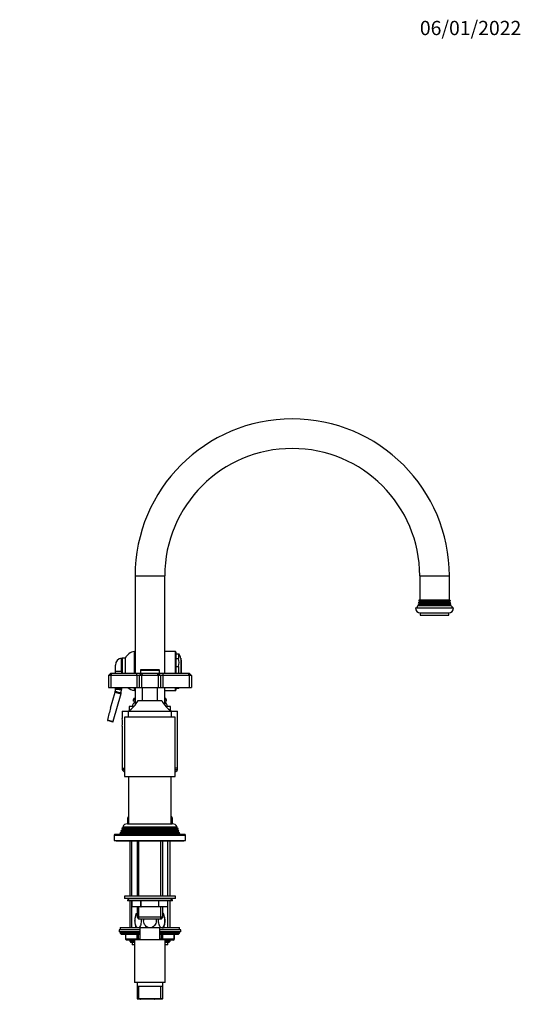
# Model space of a CAD drawing. Units: millimetres. Extents: x -422 to 1642, y 0 to 1286.
# Drawn here: x 884 to 1307, y 455 to 1286 of the extents above; entities that cross this region are included whole.
import ezdxf
from ezdxf import colors
from ezdxf.entities.mleader import LeaderData, LeaderLine
from ezdxf.math import Vec2, Vec3

# ---------------------------------------------------------------- set-up
doc = ezdxf.new("R2010")
doc.units = ezdxf.units.MM
doc.layers.add('DV5_Défaut', color=7, linetype='Continuous')
doc.layers.add('Défaut', color=7, linetype='Continuous')

# ---------------------------------------------------------------- blocks, each defined once
blk = doc.blocks.new('_DOT')
at = {"color": 0}
blk.add_line((0, 0), (-1, 0), dxfattribs=at)
at = {"color": 0, "const_width": 0.333}
blk.add_lwpolyline([(-0.1665, 0, 1), (0.1665, 0, 1)], format="xyb", close=True, dxfattribs=at)
blk = doc.blocks.new('SE4')
at = {"layer": 'DV5_Défaut', "color": 7, "linetype": 'Continuous'}
for p, q in [((980.97, 816.38), (1005.97, 816.38)), ((980.97, 816.38), (980.97, 734.38)), ((1005.97, 734.38), (1005.97, 816.38)), ((1220.97, 816.38), (1245.97, 816.38)), ((1220.97, 816.38), (1220.97, 796.38)), ((1245.97, 796.38), (1245.97, 816.38)), ((1217.47, 789.38), (1249.47, 789.38)), ((1220.07, 791.7), (1219.46, 791.35)), ((1219.46, 791.35), (1247.49, 791.35)), ((1219.77, 792.22), (1247.17, 792.22)), ((1219.77, 792.22), (1220.07, 792.05)), ((1220.37, 793.2), (1220, 792.99)), ((1220, 792.99), (1246.94, 792.99)), ((1220.07, 792.05), (1246.87, 792.05)), ((1220.07, 791.7), (1246.87, 791.7)), ((1220.17, 793.67), (1246.78, 793.67)), ((1220.17, 793.67), (1220.37, 793.55)), ((1220.77, 794.7), (1220.31, 794.44)), ((1220.31, 794.44), (1246.64, 794.44)), ((1220.37, 793.55), (1246.57, 793.55)), ((1220.37, 793.2), (1246.57, 793.2)), ((1220.41, 795.26), (1246.53, 795.26)), ((1220.41, 795.26), (1220.77, 795.05)), ((1220.47, 796.38), (1246.47, 796.38)), ((1220.77, 795.05), (1246.17, 795.05)), ((1220.77, 794.7), (1246.17, 794.7)), ((1246.17, 795.05), (1246.53, 795.26)), ((1246.64, 794.44), (1246.17, 794.7)), ((1246.57, 793.55), (1246.78, 793.67)), ((1246.94, 792.99), (1246.57, 793.2)), ((1246.87, 792.05), (1247.17, 792.22)), ((1247.49, 791.35), (1246.87, 791.7)), ((1221.47, 785.38), (1245.47, 785.38)), ((1221.47, 785.38), (1221.47, 783.38)), ((1221.47, 783.38), (1245.47, 783.38)), ((1245.47, 783.38), (1245.47, 785.38)), ((980.47, 734.38), (980.47, 752.68)), ((980.97, 752.68), (980.47, 752.68)), ((1014.97, 752.68), (1005.97, 752.68)), ((1014.97, 734.38), (1014.97, 752.68)), ((1015.47, 752.18), (1015.47, 734.38)), ((1015.47, 750.68), (1017.67, 750.68)), ((1017.67, 750.68), (1018, 750.68)), ((1017.67, 750.68), (1017.67, 746.75)), ((964.47, 736.18), (964.47, 741.26)), ((969.47, 736.18), (969.47, 747.18)), ((969.97, 745.18), (969.47, 745.18)), ((969.97, 746.93), (969.97, 734.38)), ((972.67, 746.93), (969.97, 746.93)), ((972.67, 746.93), (972.67, 734.38)), ((1015.47, 746.75), (1017.67, 746.75)), ((1015.47, 740.1), (1017.67, 740.1)), ((1017.67, 740.1), (1017.67, 734.38)), ((1019.47, 746.93), (1019.47, 734.38)), ((1019.97, 745.43), (1019.47, 745.93)), ((1019.97, 745.43), (1019.97, 734.38)), ((958.47, 732.38), (960.47, 734.38)), ((958.47, 732.38), (958.47, 722.38)), ((960.47, 732.38), (958.47, 732.38)), ((960.47, 734.38), (961.3, 734.38)), ((960.47, 732.38), (961.3, 734.38)), ((960.47, 732.38), (960.47, 722.38)), ((982.47, 732.38), (960.47, 732.38)), ((961.3, 734.38), (982.47, 734.38)), ((964.47, 734.38), (964.47, 736.18)), ((964.47, 736.18), (969.47, 736.18)), ((969.97, 737.18), (969.47, 737.18)), ((969.47, 736.18), (969.47, 734.38)), ((982.47, 734.38), (986.47, 734.38)), ((982.47, 732.38), (982.47, 734.38)), ((982.47, 732.38), (982.47, 722.38)), ((984.47, 732.38), (982.47, 732.38)), ((984.47, 732.38), (986.47, 734.38)), ((984.47, 732.38), (984.47, 722.38)), ((986.47, 732.38), (984.47, 732.38)), ((985.47, 736.88), (1001.47, 736.88)), ((985.47, 736.88), (985.47, 734.38)), ((1001.17, 737.18), (985.77, 737.18)), ((986.47, 734.38), (987.3, 734.38)), ((987.3, 734.38), (986.47, 732.38)), ((986.47, 732.38), (986.47, 722.38)), ((1000.47, 732.38), (986.47, 732.38)), ((987.3, 734.38), (999.64, 734.38)), ((999.64, 734.38), (1000.47, 734.38)), ((999.64, 734.38), (1000.47, 732.38)), ((1000.47, 734.38), (1004.47, 734.38)), ((1000.47, 734.38), (1002.47, 732.38)), ((1000.47, 732.38), (1000.47, 722.38)), ((1002.47, 732.38), (1000.47, 732.38)), ((1001.47, 734.38), (1001.47, 736.88)), ((1002.47, 732.38), (1002.47, 722.38)), ((1004.47, 732.38), (1002.47, 732.38)), ((1004.47, 734.38), (1025.64, 734.38)), ((1004.47, 734.38), (1004.47, 732.38)), ((1004.47, 732.38), (1004.47, 722.38)), ((1026.47, 732.38), (1004.47, 732.38)), ((1025.64, 734.38), (1026.47, 734.38)), ((1025.64, 734.38), (1026.47, 732.38)), ((1026.47, 734.38), (1028.47, 732.38)), ((1026.47, 732.38), (1026.47, 722.38)), ((1028.47, 732.38), (1026.47, 732.38)), ((1028.47, 732.38), (1028.47, 722.38)), ((958.47, 722.38), (960.47, 722.38)), ((960.32, 705.02), (964.07, 718.41)), ((960.47, 722.38), (982.47, 722.38)), ((968.88, 717.06), (962.33, 693.66)), ((964.07, 718.41), (964.18, 718.84)), ((964.07, 718.41), (968.88, 717.06)), ((964.46, 720.93), (964.47, 721.38)), ((964.47, 721.38), (964.47, 722.38)), ((964.47, 721.38), (969.47, 721.38)), ((969.07, 717.72), (968.88, 717.06)), ((969.47, 722.38), (969.47, 721.38)), ((969.47, 721.38), (969.47, 720.69)), ((980.47, 719.68), (980.47, 722.38)), ((980.47, 719.68), (980.97, 719.68)), ((980.97, 722.38), (980.97, 707.48)), ((982.47, 722.38), (984.47, 722.38)), ((984.47, 722.38), (986.47, 722.38)), ((986.47, 722.38), (1000.47, 722.38)), ((986.97, 722.38), (986.97, 711.38)), ((999.97, 711.38), (999.97, 722.38)), ((1000.47, 722.38), (1002.47, 722.38)), ((1002.47, 722.38), (1004.47, 722.38)), ((1004.47, 722.38), (1026.47, 722.38)), ((1005.97, 707.48), (1005.97, 722.38)), ((1005.97, 719.68), (1014.97, 719.68)), ((1014.97, 719.68), (1014.97, 722.38)), ((1015.47, 722.38), (1015.47, 720.18)), ((1015.47, 721.68), (1017.67, 721.68)), ((1017.67, 722.38), (1017.67, 721.68)), ((1017.67, 721.68), (1018, 721.68)), ((1026.47, 722.38), (1028.47, 722.38)), ((980.03, 706.38), (975.97, 706.38)), ((975.97, 706.38), (975.97, 702.86)), ((980.97, 712.18), (979.47, 712.18)), ((979.47, 712.18), (979.47, 710.68)), ((980.97, 710.68), (979.47, 710.68)), ((980.97, 713.18), (979.97, 713.18)), ((979.97, 713.18), (979.97, 712.18)), ((983.47, 711.38), (1003.47, 711.38)), ((1006.97, 713.18), (1005.97, 713.18)), ((1007.47, 712.18), (1005.97, 712.18)), ((1007.47, 710.68), (1005.97, 710.68)), ((1010.97, 706.38), (1006.91, 706.38)), ((1006.97, 712.18), (1006.97, 713.18)), ((1007.47, 710.68), (1007.47, 712.18)), ((1010.97, 702.86), (1010.97, 706.38)), ((970.12, 702.38), (975.22, 702.38)), ((970.12, 702.38), (970.12, 696.08)), ((975.22, 702.38), (1011.72, 702.38)), ((975.22, 702.38), (975.22, 697.38)), ((1011.72, 702.38), (1016.82, 702.38)), ((1011.72, 697.38), (1011.72, 702.38)), ((1016.82, 654.38), (1016.82, 702.38)), ((957.59, 694.97), (957.59, 694.99)), ((957.59, 694.99), (962.33, 693.66)), ((962.19, 693.18), (957.94, 694.37)), ((962.33, 693.66), (962.19, 693.18)), ((970.12, 689.72), (970.12, 654.38)), ((1014.82, 697.38), (972.12, 697.38)), ((972.12, 697.38), (972.12, 647.38)), ((1014.82, 647.38), (1014.82, 697.38)), ((970.12, 654.38), (972.12, 654.38)), ((970.12, 654.38), (970.22, 653.24)), ((970.22, 653.24), (972.12, 653.24)), ((971.48, 651.55), (972.12, 651.55)), ((1016.82, 654.38), (1014.82, 654.38)), ((1014.82, 653.24), (1016.72, 653.24)), ((1014.82, 651.55), (1015.46, 651.55)), ((1016.72, 653.24), (1016.82, 654.38)), ((972.12, 647.38), (1014.82, 647.38)), ((975.47, 647.38), (975.47, 607.38)), ((1011.47, 607.38), (1011.47, 647.38)), ((975.47, 611.38), (974.47, 611.38)), ((974.47, 611.38), (974.47, 607.38)), ((974.57, 607.38), (974.47, 607.38)), ((974.57, 607.38), (1012.37, 607.38)), ((1012.47, 611.38), (1011.47, 611.38)), ((1012.47, 607.38), (1012.37, 607.38)), ((1012.47, 607.38), (1012.47, 611.38)), ((963.47, 597.88), (1023.47, 597.88)), ((963.47, 597.88), (963.47, 593.38)), ((1022.97, 598.38), (963.97, 598.38)), ((968.45, 599.58), (967.97, 598.38)), ((969.52, 600.2), (968.45, 599.58)), ((1018.5, 599.58), (968.45, 599.58)), ((969.24, 601.61), (968.95, 600.88)), ((968.95, 600.88), (1017.99, 600.88)), ((968.95, 600.88), (969.52, 600.55)), ((970.27, 602.2), (969.24, 601.61)), ((1017.7, 601.61), (969.24, 601.61)), ((1017.42, 600.55), (969.52, 600.55)), ((1017.42, 600.2), (969.52, 600.2)), ((970.02, 603.6), (969.73, 602.86)), ((969.73, 602.86), (1017.21, 602.86)), ((969.73, 602.86), (970.27, 602.55)), ((971.07, 604.2), (970.02, 603.6)), ((1016.92, 603.6), (970.02, 603.6)), ((1016.67, 602.55), (970.27, 602.55)), ((1016.67, 602.2), (970.27, 602.2)), ((970.53, 604.85), (1016.42, 604.85)), ((970.53, 604.85), (971.12, 604.51)), ((1015.87, 604.2), (971.07, 604.2)), ((1015.82, 604.51), (971.12, 604.51)), ((1015.82, 604.51), (1016.42, 604.85)), ((1016.92, 603.6), (1015.87, 604.2)), ((1016.67, 602.55), (1017.21, 602.86)), ((1017.7, 601.61), (1016.67, 602.2)), ((1017.21, 602.86), (1016.92, 603.6)), ((1017.42, 600.55), (1017.99, 600.88)), ((1018.5, 599.58), (1017.42, 600.2)), ((1017.99, 600.88), (1017.7, 601.61)), ((1018.97, 598.38), (1018.5, 599.58)), ((1023.47, 593.38), (1023.47, 597.88)), ((963.47, 593.38), (1023.47, 593.38)), ((964.97, 593.38), (964.97, 592.88)), ((964.97, 592.88), (1021.97, 592.88)), ((976.47, 592.88), (976.47, 546.38)), ((978.33, 546.38), (978.33, 592.88)), ((982.62, 592.88), (982.62, 546.38)), ((984.16, 546.38), (984.16, 592.88)), ((1002.79, 546.38), (1002.79, 592.88)), ((1004.32, 546.38), (1004.32, 592.88)), ((1008.62, 546.38), (1008.62, 592.88)), ((1010.47, 546.38), (1010.47, 592.88)), ((1021.97, 592.88), (1021.97, 593.38)), ((1014.97, 546.38), (971.97, 546.38)), ((971.97, 546.38), (971.97, 544.38)), ((1014.97, 544.38), (971.97, 544.38)), ((975.97, 544.38), (974.47, 542.88)), ((974.47, 542.88), (1012.47, 542.88)), ((974.47, 542.88), (974.47, 542.38)), ((1012.47, 542.38), (974.47, 542.38)), ((976.47, 542.38), (976.47, 519.88)), ((978.33, 519.88), (978.33, 542.38)), ((978.47, 537.38), (978.47, 542.38)), ((978.47, 537.38), (978.47, 542.38)), ((985.96, 537.38), (985.96, 542.38)), ((985.99, 537.38), (985.99, 542.38)), ((1000.96, 537.38), (1000.96, 542.38)), ((1000.99, 537.38), (1000.99, 542.38)), ((1008.47, 537.38), (1008.47, 542.38)), ((1008.62, 519.88), (1008.62, 542.38)), ((1010.47, 519.88), (1010.47, 542.38)), ((1012.47, 542.88), (1010.97, 544.38)), ((1012.47, 542.38), (1012.47, 542.88)), ((1014.97, 544.38), (1014.97, 546.38)), ((985.96, 537.38), (978.47, 537.38)), ((981.97, 531.61), (982.62, 531.61)), ((982.62, 537.38), (982.62, 528.58)), ((984.16, 527.38), (984.16, 537.38)), ((985.96, 537.38), (985.99, 537.38)), ((1000.96, 537.38), (985.99, 537.38)), ((1000.96, 537.38), (1000.99, 537.38)), ((1008.47, 537.38), (1000.99, 537.38)), ((1002.79, 527.38), (1002.79, 537.38)), ((1004.32, 528.58), (1004.32, 537.38)), ((1004.97, 531.61), (1004.32, 531.61)), ((1004.32, 528.58), (982.62, 528.58)), ((982.62, 528.58), (983.82, 527.38)), ((983.82, 527.38), (1003.12, 527.38)), ((1003.12, 527.38), (1004.32, 528.58)), ((985.07, 517.88), (967.47, 517.88)), ((967.47, 517.88), (967.47, 516.38)), ((985.07, 516.38), (967.47, 516.38)), ((968.47, 519.88), (981.87, 519.88)), ((968.47, 519.88), (968.47, 517.88)), ((968.47, 515.88), (985.07, 515.88)), ((968.47, 515.88), (968.47, 515.22)), ((968.47, 515.22), (985.07, 515.22)), ((968.47, 515.22), (969.32, 514.38)), ((983.51, 519.61), (981.97, 519.61)), ((993.47, 519.61), (983.51, 519.61)), ((985.07, 519.61), (985.07, 509.61)), ((1003.43, 519.61), (993.47, 519.61)), ((1001.87, 509.61), (1001.87, 519.61)), ((1019.47, 517.88), (1001.87, 517.88)), ((1019.47, 516.38), (1001.87, 516.38)), ((1001.87, 515.88), (1018.47, 515.88)), ((1001.87, 515.22), (1018.47, 515.22)), ((1003.43, 519.61), (1004.97, 519.61)), ((1005.08, 519.88), (1018.47, 519.88)), ((1017.63, 514.38), (1018.47, 515.22)), ((1018.47, 517.88), (1018.47, 519.88)), ((1018.47, 515.22), (1018.47, 515.88)), ((1019.47, 516.38), (1019.47, 517.88)), ((969.32, 514.38), (985.07, 514.38)), ((972.84, 514.38), (972.84, 510.38)), ((972.98, 510.38), (972.84, 510.38)), ((972.98, 514.38), (972.98, 510.38)), ((972.98, 510.38), (982.79, 510.38)), ((980.47, 509.38), (973.84, 509.38)), ((976.47, 509.38), (976.47, 508.28)), ((980.47, 508.28), (976.47, 508.28)), ((976.47, 508.28), (977.38, 507.38)), ((980.47, 507.38), (977.38, 507.38)), ((978.33, 507.38), (978.33, 509.38)), ((978.47, 507.38), (978.47, 505.18)), ((1006.47, 509.61), (980.47, 509.61)), ((980.47, 509.61), (980.47, 473.61)), ((982.79, 510.38), (982.79, 514.38)), ((982.79, 510.38), (983.66, 510.38)), ((983.66, 514.38), (983.66, 510.38)), ((983.66, 510.38), (985.07, 510.38)), ((983.66, 509.61), (983.66, 510.38)), ((1001.87, 514.38), (1017.63, 514.38)), ((1001.87, 510.38), (1003.29, 510.38)), ((1003.29, 510.38), (1003.29, 514.38)), ((1003.29, 510.38), (1004.15, 510.38)), ((1003.29, 509.61), (1003.29, 510.38)), ((1004.15, 514.38), (1004.15, 510.38)), ((1004.15, 510.38), (1013.97, 510.38)), ((1006.47, 473.61), (1006.47, 509.61)), ((1013.1, 509.38), (1006.47, 509.38)), ((1010.47, 508.28), (1006.47, 508.28)), ((1009.57, 507.38), (1006.47, 507.38)), ((1008.47, 505.18), (1008.47, 507.38)), ((1008.62, 507.38), (1008.62, 509.38)), ((1009.57, 507.38), (1010.47, 508.28)), ((1010.47, 508.28), (1010.47, 509.38)), ((1013.97, 510.38), (1013.97, 514.38)), ((1013.97, 510.38), (1014.1, 510.38)), ((1014.1, 510.38), (1014.1, 514.38)), ((980.47, 505.18), (978.47, 505.18)), ((1008.47, 505.18), (1006.47, 505.18)), ((1006.47, 473.61), (980.47, 473.61)), ((982.62, 473.61), (982.62, 470.11)), ((1004.32, 470.11), (1004.32, 473.61)), ((982.62, 470.11), (982.62, 460.11)), ((1004.32, 470.11), (982.62, 470.11)), ((984.16, 459.61), (984.16, 470.11)), ((1002.79, 459.61), (1002.79, 470.11)), ((1004.32, 460.11), (1004.32, 470.11)), ((982.62, 460.11), (1004.32, 460.11)), ((982.62, 460.11), (983.12, 459.61)), ((1003.82, 459.61), (983.12, 459.61)), ((989.87, 459.41), (985.86, 459.41)), ((989.87, 459.41), (989.51, 459.61)), ((997.07, 459.41), (989.87, 459.41)), ((997.07, 459.41), (997.43, 459.61)), ((1001.09, 459.41), (997.07, 459.41)), ((1003.82, 459.61), (1004.32, 460.11))]:
    blk.add_line(p, q, dxfattribs=at)
for centre, radius, start, end in [((1113.47, 816.38), 132.5, 0, 180), ((1113.47, 816.38), 107.5, 90, 180), ((1113.47, 816.38), 107.5, 0, 90), ((1221.47, 789.38), 4, 180, 270), ((1206.47, 796.59), 14, 328.98431, 338.00452), ((1206.47, 796.59), 14, 341.81652, 345.09867), ((1219.97, 791.88), 0.2, 300, 60), ((1206.47, 796.59), 14, 347.95567, 351.14252), ((1220.27, 793.38), 0.2, 300, 60), ((1206.47, 796.59), 14, 354.54169, 359.1249), ((1220.67, 794.88), 0.2, 300, 60), ((1245.47, 789.38), 4, 270, 360), ((1246.27, 794.88), 0.2, 120, 240), ((1260.47, 796.59), 14, 180.8751, 185.45831), ((1246.67, 793.38), 0.2, 120, 240), ((1260.47, 796.59), 14, 188.85748, 192.04433), ((1246.97, 791.88), 0.2, 120, 240), ((1260.47, 796.59), 14, 194.90133, 198.18348), ((1260.47, 796.59), 14, 201.99548, 211.01569), ((981.76, 742.76), 10, 97.41608, 155.37768), ((1014.97, 752.18), 0.5, 0, 90), ((1008.68, 744.86), 10.98, 10.82658, 32.03286), ((970.47, 741.26), 6, 99.59407, 180), ((1001.14, 743.43), 16.87, 348.62805, 11.37195), ((985.77, 736.88), 0.3, 90, 180), ((1001.17, 736.88), 0.3, 0, 90), ((953.46, 721.38), 11.01, 346.67758, 357.67995), ((958.47, 720.69), 11, 344.35753, 0), ((981.76, 729.59), 10, 226.18963, 262.58392), ((1014.97, 720.18), 0.5, 270, 0), ((1008.68, 727.49), 10.98, 327.95393, 332.25751), ((963.38, 721.51), 22.5, 301.7471, 333.23201), ((984.47, 705.14), 6, 125.68533, 168.1177), ((979.47, 717.65), 4.5, 276.37937, 289.47122), ((1023.56, 721.51), 22.5, 206.76799, 238.2529), ((1007.47, 717.65), 4.5, 250.52878, 263.62063), ((1002.47, 705.14), 6, 11.8823, 54.31467), ((1631.54, 517.39), 696.96, 164.38208, 165.23721), ((958.08, 694.85), 0.503, 166.08108, 254.64802), ((946.98, 692.88), 23.36, 352.12586, 7.87414), ((972.21, 653.41), 2, 185, 248.49898), ((993.47, 707.38), 60, 248.49898, 249.15547), ((993.47, 707.38), 60, 290.84453, 291.50102), ((1014.73, 653.41), 2, 291.50102, 355), ((974.57, 602.88), 4.5, 90, 153.97521), ((977.47, 611.38), 3, 131.81031, 180), ((1009.47, 611.38), 3, 0, 48.18969), ((1012.37, 602.88), 4.5, 26.02479, 90), ((963.97, 597.88), 0.5, 90, 180), ((969.42, 600.38), 0.2, 300, 60), ((970.17, 602.38), 0.2, 300, 60), ((970.97, 604.38), 0.2, 300, 40.90872), ((1015.97, 604.38), 0.2, 139.09128, 240), ((1016.77, 602.38), 0.2, 120, 240), ((1017.52, 600.38), 0.2, 120, 240), ((1022.97, 597.88), 0.5, 0, 90), ((997.05, 525.61), 16.23, 158.29979, 201.70021), ((989.9, 525.61), 16.23, 338.29979, 21.70021), ((968.97, 515.88), 0.5, 90, 180), ((1017.97, 515.88), 0.5, 0, 90), ((973.84, 510.38), 1, 180, 270), ((1013.1, 510.38), 1, 270, 0)]:
    blk.add_arc(centre, radius, start, end, dxfattribs=at)
for centre, major_axis, ratio, start_param, end_param in [((970.01, 717.46), (-5.84, 1.38), 0.006731, 4.877355, 6.283185), ((970.46, 720.69), (-6, 0.24), 0.006731, 0, 1.40583), ((973.84, 510.38), (0, 1), 0.866025, 1.570796, 3.141593), ((983.66, 510.38), (0, -1), 0.866025, 4.712389, 5.59123), ((1003.29, 510.38), (0, -1), 0.866025, 0.691955, 1.570796), ((1013.1, 510.38), (0, -1), 0.866025, 0, 1.570796)]:
    blk.add_ellipse(centre, major_axis=major_axis, ratio=ratio, start_param=start_param, end_param=end_param, dxfattribs=at)
for points, knots in [([(983.51, 519.61), (983.15, 519.61), (982.78, 519.79), (982.11, 520.46), (981.82, 520.95), (981.12, 522.66), (980.88, 524.15), (980.88, 527.09), (981.13, 528.58), (981.83, 530.27), (982.12, 530.76), (982.5, 531.14), (982.55, 531.19), (982.61, 531.24)], [0, 0, 0, 0, 0.139652, 0.139652, 0.279305, 0.279305, 0.55861, 0.55861, 0.837915, 0.837915, 0.977567, 0.977567, 1, 1, 1, 1]), ([(986.03, 527.38), (986.11, 526.8), (986.15, 526.2), (986.15, 524.13), (985.9, 522.65), (985.2, 520.95), (984.91, 520.46), (984.25, 519.79), (983.88, 519.61), (983.51, 519.61)], [0, 0, 0, 0, 0.168873, 0.168873, 0.584436, 0.584436, 0.792218, 0.792218, 1, 1, 1, 1]), ([(993.47, 519.61), (991.98, 519.61), (990.57, 520.37), (988.69, 522.65), (988.2, 524.14), (988.2, 526.22), (988.29, 526.82), (988.45, 527.4)], [0, 0, 0, 0, 0.41521, 0.41521, 0.83042, 0.83042, 1, 1, 1, 1]), ([(998.5, 527.39), (998.66, 526.81), (998.74, 526.2), (998.74, 524.12), (998.25, 522.65), (996.84, 520.94), (996.27, 520.46), (994.95, 519.79), (994.22, 519.61), (993.47, 519.61)], [0, 0, 0, 0, 0.1700369, 0.1700369, 0.5850184, 0.5850184, 0.7925092, 0.7925092, 1, 1, 1, 1]), ([(1003.43, 519.61), (1003.06, 519.61), (1002.69, 519.79), (1002.03, 520.47), (1001.74, 520.94), (1001.04, 522.67), (1000.8, 524.15), (1000.8, 526.22), (1000.84, 526.81), (1000.92, 527.38)], [0, 0, 0, 0, 0.208137, 0.208137, 0.416275, 0.416275, 0.83255, 0.83255, 1, 1, 1, 1]), ([(1004.33, 531.24), (1004.39, 531.19), (1004.44, 531.14), (1004.83, 530.75), (1005.12, 530.27), (1005.82, 528.56), (1006.07, 527.06), (1006.07, 524.13), (1005.82, 522.63), (1005.12, 520.94), (1004.82, 520.46), (1004.17, 519.79), (1003.8, 519.61), (1003.43, 519.61)], [0, 0, 0, 0, 0.022777, 0.022777, 0.16238, 0.16238, 0.441587, 0.441587, 0.720793, 0.720793, 0.860397, 0.860397, 1, 1, 1, 1])]:
    blk.add_open_spline(points, degree=3, knots=knots, dxfattribs=at)
for points in [[(985.66, 459.61), (985.73, 459.54), (985.79, 459.47), (985.86, 459.41)], [(1001.29, 459.61), (1001.22, 459.54), (1001.15, 459.47), (1001.09, 459.41)]]:
    blk.add_open_spline(points, degree=3, dxfattribs=at)

msp = doc.modelspace()

# ---------------------------------------------------------------- block references
at = {"layer": 'Défaut'}
msp.add_blockref('SE4', (0, 0), dxfattribs=at)

# ---------------------------------------------------------------- leaders
at = {"layer": 'Défaut', "color": 7, "linetype": 'Continuous'}
ml = msp.add_multileader_mtext('Standard', dxfattribs=at)
ml.set_content('{\\pxsm0.9;\\fSolid Edge ISO|b1||i0||c0|p34;\\W1.;06/01/2022\\P}', color=256)
ml.set_leader_properties()
ml.set_arrow_properties(name='DOT')
ml.build(insert=Vec2(0, 0))
ml.multileader.update_dxf_attribs({"leader_type": 0, "dogleg_length": 0, "arrow_head_size": 12})
ctx = ml.context
ctx.base_point, ctx.char_height, ctx.arrow_head_size, ctx.landing_gap_size = Vec3(1219.08, 1278.39), 12, 12, 4.2
notes = []
notes.append((ctx, [(0, (0, 0, 0), (0, 0), (1, 0), 1, [])]))
ctx.mtext.insert = Vec3(1221.08, 1284.51)
for ctx, leaders in notes:
    for number, flags, end, landing, length, lines in leaders:
        leader = LeaderData()
        leader.index, (leader.has_last_leader_line, leader.has_dogleg_vector, leader.attachment_direction) = number, flags
        leader.last_leader_point, leader.dogleg_vector, leader.dogleg_length = Vec3(end), Vec3(landing), length
        for number, points, colour, breaks in lines:
            line = LeaderLine()
            line.index, line.vertices, line.color, line.breaks = number, Vec3.list(points), colors.encode_raw_color(colour), breaks
            leader.lines.append(line)
        ctx.leaders.append(leader)

doc.saveas('drawing.dxf')
